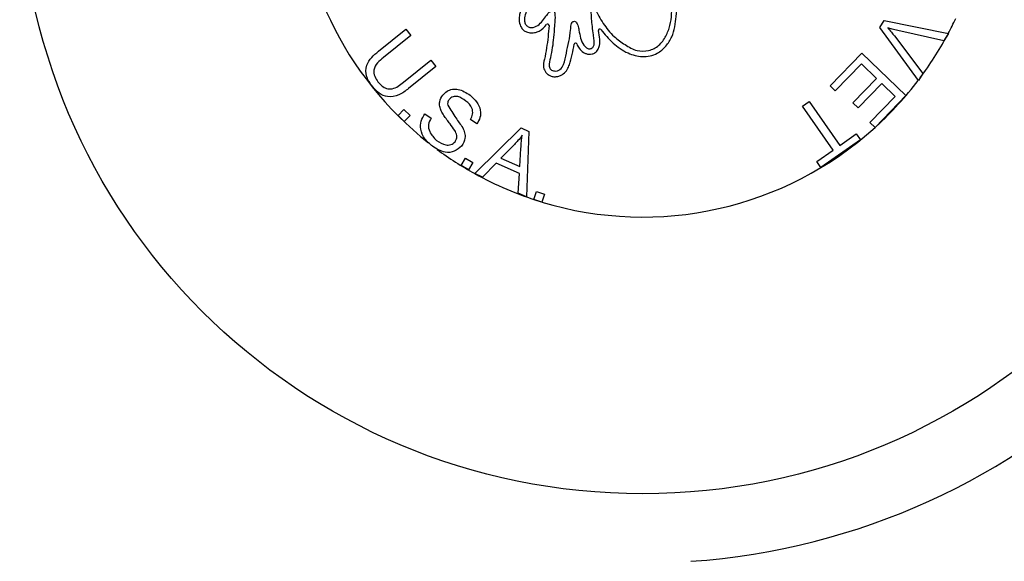
# Model space of a CAD drawing. Extents: x -9 to 363, y 38 to 483.
# Drawn here: x 87 to 88, y 229 to 230 of the extents above; entities that cross this region are included whole.
import ezdxf

# ---------------------------------------------------------------- set-up
doc = ezdxf.new("R2010")
doc.units = 0
doc.header["$LTSCALE"] = 0.5
doc.header["$MEASUREMENT"] = 0
doc.layers.get('0').update_dxf_attribs({"linetype": 'CONTINUOUS'})

msp = doc.modelspace()

# ---------------------------------------------------------------- linework, layer by layer
for p, q in [((88.2512, 229.9347), (88.2592, 229.9473)), ((88.2592, 229.9473), (88.3751, 229.9239)), ((87.3457, 229.8921), (87.3952, 229.9321)), ((87.4044, 229.9207), (87.3549, 229.8808)), ((87.3952, 229.9321), (87.4044, 229.9207)), ((88.3208, 229.839), (88.2512, 229.9347)), ((88.2774, 229.9197), (88.3288, 229.8515)), ((88.3666, 229.9106), (88.2837, 229.9296)), ((88.3751, 229.9239), (88.3666, 229.9106)), ((88.1614, 229.8293), (88.2188, 229.8888)), ((88.2188, 229.8888), (88.2984, 229.8119)), ((87.391, 229.8361), (87.4405, 229.876)), ((87.4496, 229.8646), (87.4001, 229.8247)), ((87.4405, 229.876), (87.4496, 229.8646)), ((88.218, 229.8691), (88.1708, 229.8202)), ((88.2451, 229.843), (88.218, 229.8691)), ((88.3288, 229.8515), (88.3208, 229.839)), ((88.1708, 229.8202), (88.1614, 229.8293)), ((88.2026, 229.7989), (88.2451, 229.843)), ((88.2545, 229.8339), (88.2119, 229.7899)), ((88.2789, 229.8104), (88.2545, 229.8339)), ((88.2984, 229.8119), (88.2428, 229.7543)), ((88.1116, 229.7927), (88.1235, 229.8011)), ((88.1671, 229.7135), (88.1116, 229.7927)), ((88.1235, 229.8011), (88.179, 229.7218)), ((88.2119, 229.7899), (88.2026, 229.7989)), ((88.2334, 229.7634), (88.2789, 229.8104)), ((87.3812, 229.7758), (87.3919, 229.7868)), ((87.3922, 229.7651), (87.3812, 229.7758)), ((87.3919, 229.7868), (87.4028, 229.7761)), ((87.4028, 229.7761), (87.3922, 229.7651)), ((87.4295, 229.7791), (87.4411, 229.7714)), ((87.5234, 229.7607), (87.5117, 229.7686)), ((88.2428, 229.7543), (88.2334, 229.7634)), ((87.5196, 229.671), (87.6032, 229.7537)), ((87.6032, 229.7537), (87.6175, 229.7472)), ((87.6175, 229.7472), (87.6133, 229.6287)), ((88.179, 229.7218), (88.2085, 229.7426)), ((88.2085, 229.7426), (88.216, 229.732)), ((87.5913, 229.7234), (87.567, 229.699)), ((88.216, 229.732), (88.1448, 229.6821)), ((87.601, 229.6837), (87.603, 229.7161)), ((88.1373, 229.6927), (88.1671, 229.7135)), ((87.4951, 229.6857), (87.5031, 229.699)), ((87.5031, 229.699), (87.5163, 229.691)), ((87.5163, 229.691), (87.5084, 229.6777)), ((87.5584, 229.6899), (87.5337, 229.6646)), ((87.6002, 229.6711), (87.5584, 229.6899)), ((87.567, 229.699), (87.601, 229.6837)), ((88.1448, 229.6821), (88.1373, 229.6927)), ((87.5084, 229.6777), (87.4951, 229.6857)), ((87.5337, 229.6646), (87.5196, 229.671)), ((87.5982, 229.6355), (87.6002, 229.6711)), ((87.6133, 229.6287), (87.5982, 229.6355)), ((87.6265, 229.6243), (87.6313, 229.6388)), ((87.6313, 229.6388), (87.6459, 229.634)), ((87.6459, 229.634), (87.641, 229.6194)), ((87.641, 229.6194), (87.6265, 229.6243))]:
    msp.add_line(p, q)
msp.add_circle((87.8229, 230.2175), 1.125)
for centre, radius, start, end in [((87.8229, 230.2175), 1.875, 274, 75), ((87.8229, 230.2175), 1.25, 274, 75), ((87.8229, 230.2175), 0.625, 179.3384, 231.7639), ((87.6513, 229.9384), 0.0025, 355.7055, 139.305), ((87.8229, 230.2175), 0.625, 331.9952, 334.7471), ((87.7454, 229.9298), 0.0025, 32.592, 186.7929), ((87.8229, 230.2175), 0.625, 323.2684, 331.5613), ((87.7016, 229.9044), 0.0025, 21.9145, 168.515), ((87.8229, 230.2175), 0.625, 312.4396, 322.7697), ((87.8229, 230.2175), 0.625, 253.0841, 312.1937), ((87.8229, 230.2175), 0.625, 233.5606, 240.9718), ((87.8229, 230.2175), 0.625, 240.9928, 252.7671)]:
    msp.add_arc(centre, radius, start, end)
for points, knots in [([(87.6823, 230.1116), (87.6758, 230.095), (87.6625, 230.061), (87.6306, 230.0149), (87.6067, 229.9807), (87.5998, 229.9554), (87.5996, 229.9452), (87.6024, 229.9359), (87.6076, 229.9297), (87.6137, 229.9262), (87.6213, 229.9249), (87.6291, 229.9255), (87.6394, 229.9298), (87.6452, 229.9358), (87.6494, 229.9401)], [0, 0, 0, 0, 0.212411, 0.432219, 0.667148, 0.700136, 0.742072, 0.787707, 0.811784, 0.836646, 0.870021, 0.901903, 0.929139, 1, 1, 1, 1]), ([(87.6916, 230.1074), (87.6856, 230.0926), (87.6737, 230.063), (87.6497, 230.0214), (87.624, 229.9905), (87.6127, 229.9649), (87.6088, 229.9512), (87.6099, 229.9429), (87.6135, 229.9378), (87.619, 229.9344), (87.6273, 229.9349), (87.6398, 229.9421), (87.6469, 229.9546), (87.6545, 229.9628), (87.658, 229.9653), (87.66, 229.9665), (87.6613, 229.9667), (87.6619, 229.9666), (87.6624, 229.9662), (87.6629, 229.9655), (87.6647, 229.9599), (87.6649, 229.9504), (87.6634, 229.9346), (87.6618, 229.9115), (87.6583, 229.8874), (87.6534, 229.869), (87.6548, 229.8616), (87.6569, 229.8588), (87.66, 229.8572), (87.6641, 229.8561), (87.669, 229.8562), (87.6755, 229.8598), (87.6823, 229.8708), (87.6857, 229.8957), (87.6926, 229.9193), (87.6931, 229.9382), (87.6949, 229.9436), (87.6973, 229.9458), (87.6998, 229.9463), (87.7021, 229.9454), (87.7042, 229.9428), (87.7063, 229.9377), (87.7091, 229.9238), (87.7116, 229.9089), (87.7202, 229.8989), (87.7242, 229.8966), (87.7279, 229.8962), (87.7305, 229.8971), (87.7327, 229.8987), (87.7348, 229.9017), (87.7357, 229.9065), (87.7349, 229.9134), (87.7336, 229.9235), (87.7314, 229.9409), (87.7304, 229.9554), (87.7297, 229.9647)], [0, 0, 0, 0, 0.0788716, 0.1576013, 0.2363925, 0.275611, 0.2957266, 0.3055442, 0.3157802, 0.3258699, 0.3356924, 0.3553869, 0.3941059, 0.4053973, 0.410492, 0.4153542, 0.4163268, 0.4172002, 0.4180644, 0.4195516, 0.421314, 0.446902, 0.4654041, 0.5001873, 0.5609997, 0.5865861, 0.5921609, 0.597477, 0.6032924, 0.6094205, 0.6182021, 0.6267834, 0.6448278, 0.6797943, 0.7495909, 0.7654443, 0.7731706, 0.777096, 0.7810429, 0.7848706, 0.7887895, 0.7969213, 0.8123569, 0.8589337, 0.8677308, 0.8766959, 0.8810752, 0.8854882, 0.8899755, 0.8942756, 0.9033369, 0.9132087, 0.9284485, 0.9539354, 1, 1, 1, 1]), ([(87.7363, 229.9692), (87.7412, 229.9601), (87.7509, 229.942), (87.7689, 229.919), (87.7907, 229.9038), (87.8111, 229.8916), (87.8339, 229.892), (87.8534, 229.9014), (87.8653, 229.9191), (87.8757, 229.945), (87.8761, 229.9808), (87.8698, 230.0109), (87.8685, 230.0297), (87.87, 230.0346), (87.8708, 230.0368), (87.8723, 230.0377), (87.8741, 230.0379), (87.8857, 230.0374), (87.9076, 230.0315), (87.9393, 230.0489), (87.9714, 230.0695), (87.9877, 230.0924), (87.9959, 230.1039)], [0, 0, 0, 0, 0.06985, 0.139405, 0.194787, 0.249418, 0.296526, 0.342842, 0.390226, 0.436844, 0.530787, 0.625086, 0.648285, 0.654984, 0.660173, 0.663251, 0.666666, 0.672335, 0.741766, 0.812013, 0.90559, 1, 1, 1, 1]), ([(87.7475, 229.9311), (87.7545, 229.9226), (87.7683, 229.9058), (87.794, 229.8882), (87.8224, 229.8802), (87.8481, 229.8856), (87.8654, 229.9007), (87.8795, 229.9229), (87.8842, 229.9557), (87.8859, 229.9915), (87.8811, 230.0143), (87.879, 230.0241)], [0, 0, 0, 0, 0.123136, 0.244106, 0.344047, 0.447669, 0.523123, 0.59793, 0.738847, 0.88769, 1, 1, 1, 1]), ([(87.6538, 229.9383), (87.6527, 229.9248), (87.6509, 229.9043), (87.646, 229.8796), (87.6429, 229.866), (87.6454, 229.8579), (87.6481, 229.8535), (87.6518, 229.8498), (87.6566, 229.847), (87.6622, 229.8458), (87.6684, 229.8461), (87.6744, 229.8476), (87.681, 229.8517), (87.6868, 229.8585), (87.6945, 229.8765), (87.6971, 229.8922), (87.6991, 229.9049)], [0, 0, 0, 0, 0.225854, 0.341873, 0.425127, 0.451266, 0.481397, 0.511281, 0.538083, 0.572055, 0.606475, 0.641265, 0.673977, 0.73457, 0.786273, 1, 1, 1, 1]), ([(87.7039, 229.9053), (87.7052, 229.9026), (87.7081, 229.8967), (87.7143, 229.8907), (87.7207, 229.8875), (87.7261, 229.8862), (87.7319, 229.8867), (87.738, 229.8897), (87.7428, 229.8952), (87.7458, 229.9038), (87.7457, 229.9154), (87.744, 229.9242), (87.7429, 229.9295)], [0, 0, 0, 0, 0.106214, 0.233654, 0.29459, 0.35986, 0.427712, 0.497548, 0.593916, 0.680482, 0.811132, 1, 1, 1, 1]), ([(88.2654, 229.9345), (88.2677, 229.9318), (88.2718, 229.927), (88.2757, 229.9219), (88.2774, 229.9197)], [0, 0, 0, 0, 0.559975, 1, 1, 1, 1]), ([(88.2837, 229.9296), (88.2803, 229.9304), (88.2741, 229.9319), (88.268, 229.9337), (88.2654, 229.9345)], [0, 0, 0, 0, 0.560004, 1, 1, 1, 1]), ([(87.3354, 229.8278), (87.3312, 229.8335), (87.323, 229.845), (87.3224, 229.8662), (87.3331, 229.8813), (87.3415, 229.8885), (87.3457, 229.8921)], [0, 0, 0, 0, 0.280765, 0.557977, 0.778439, 1, 1, 1, 1]), ([(87.3549, 229.8808), (87.3512, 229.8777), (87.3437, 229.8716), (87.3362, 229.8594), (87.3382, 229.8464), (87.3426, 229.8402), (87.3448, 229.837)], [0, 0, 0, 0, 0.281755, 0.559624, 0.779219, 1, 1, 1, 1]), ([(87.3448, 229.837), (87.3471, 229.8345), (87.3515, 229.8295), (87.3602, 229.8238), (87.3755, 229.8236), (87.3846, 229.8309), (87.391, 229.8361)], [0, 0, 0, 0, 0.187701, 0.37468, 0.560077, 1, 1, 1, 1]), ([(87.4001, 229.8247), (87.3946, 229.8203), (87.3836, 229.8118), (87.3634, 229.8079), (87.3464, 229.8155), (87.3391, 229.8237), (87.3354, 229.8278)], [0, 0, 0, 0, 0.2816259, 0.5589671, 0.7789011, 1, 1, 1, 1]), ([(87.4591, 229.7842), (87.4581, 229.7869), (87.4561, 229.7922), (87.4558, 229.8026), (87.4595, 229.809), (87.4618, 229.8129)], [0, 0, 0, 0, 0.28126, 0.561985, 1, 1, 1, 1]), ([(87.4618, 229.8129), (87.4643, 229.8154), (87.4692, 229.8203), (87.4792, 229.8239), (87.4945, 229.8235), (87.5044, 229.8171), (87.5114, 229.8125)], [0, 0, 0, 0, 0.18698, 0.374083, 0.561084, 1, 1, 1, 1]), ([(87.5038, 229.802), (87.4991, 229.8055), (87.492, 229.8107), (87.4817, 229.8103), (87.4764, 229.808), (87.4745, 229.8059), (87.4735, 229.8049)], [0, 0, 0, 0, 0.499384, 0.748969, 0.874451, 1, 1, 1, 1]), ([(87.5114, 229.8125), (87.5155, 229.8088), (87.5238, 229.8013), (87.5307, 229.7869), (87.5301, 229.772), (87.5256, 229.7645), (87.5234, 229.7607)], [0, 0, 0, 0, 0.2808224, 0.5601972, 0.7798788, 1, 1, 1, 1]), ([(87.4735, 229.8049), (87.4724, 229.8031), (87.4703, 229.7999), (87.4706, 229.7962), (87.4708, 229.7945)], [0, 0, 0, 0, 0.55949, 1, 1, 1, 1]), ([(87.4708, 229.7945), (87.4756, 229.7868), (87.4843, 229.7729), (87.4938, 229.7596), (87.498, 229.7538)], [0, 0, 0, 0, 0.558598, 1, 1, 1, 1]), ([(87.5117, 229.7686), (87.5134, 229.7718), (87.5168, 229.7782), (87.5152, 229.7919), (87.5081, 229.7982), (87.5038, 229.802)], [0, 0, 0, 0, 0.28103, 0.560109, 1, 1, 1, 1]), ([(87.4432, 229.7203), (87.4384, 229.7245), (87.4288, 229.7328), (87.4211, 229.7494), (87.4217, 229.7662), (87.4269, 229.7748), (87.4295, 229.7791)], [0, 0, 0, 0, 0.280984, 0.560112, 0.779965, 1, 1, 1, 1]), ([(87.4836, 229.749), (87.4809, 229.753), (87.4763, 229.7596), (87.4693, 229.7683), (87.4636, 229.7759), (87.4606, 229.7815), (87.4591, 229.7842)], [0, 0, 0, 0, 0.339983, 0.560073, 0.78014, 1, 1, 1, 1]), ([(87.4411, 229.7714), (87.439, 229.7676), (87.4349, 229.7598), (87.4379, 229.7437), (87.4459, 229.7358), (87.4508, 229.731)], [0, 0, 0, 0, 0.280934, 0.560059, 1, 1, 1, 1]), ([(87.4841, 229.7286), (87.4852, 229.7304), (87.4874, 229.7338), (87.4876, 229.7414), (87.4851, 229.7461), (87.4836, 229.749)], [0, 0, 0, 0, 0.280053, 0.559642, 1, 1, 1, 1]), ([(87.498, 229.7538), (87.4993, 229.7508), (87.5019, 229.7448), (87.5029, 229.7327), (87.4986, 229.7253), (87.4959, 229.7208)], [0, 0, 0, 0, 0.281386, 0.56202, 1, 1, 1, 1]), ([(87.6053, 229.7401), (87.6028, 229.7368), (87.5985, 229.731), (87.5935, 229.7257), (87.5913, 229.7234)], [0, 0, 0, 0, 0.559972, 1, 1, 1, 1]), ([(87.603, 229.7161), (87.6033, 229.7206), (87.6039, 229.7286), (87.6048, 229.7366), (87.6053, 229.7401)], [0, 0, 0, 0, 0.560017, 1, 1, 1, 1]), ([(87.4508, 229.731), (87.4561, 229.7275), (87.4639, 229.7222), (87.4752, 229.7225), (87.4809, 229.7252), (87.483, 229.7275), (87.4841, 229.7286)], [0, 0, 0, 0, 0.49914, 0.748593, 0.874348, 1, 1, 1, 1]), ([(87.4959, 229.7208), (87.4918, 229.7171), (87.4835, 229.7096), (87.4627, 229.7081), (87.4506, 229.7157), (87.4432, 229.7203)], [0, 0, 0, 0, 0.279891, 0.560019, 1, 1, 1, 1])]:
    msp.add_open_spline(points, degree=3, knots=knots)

doc.saveas('drawing.dxf')
